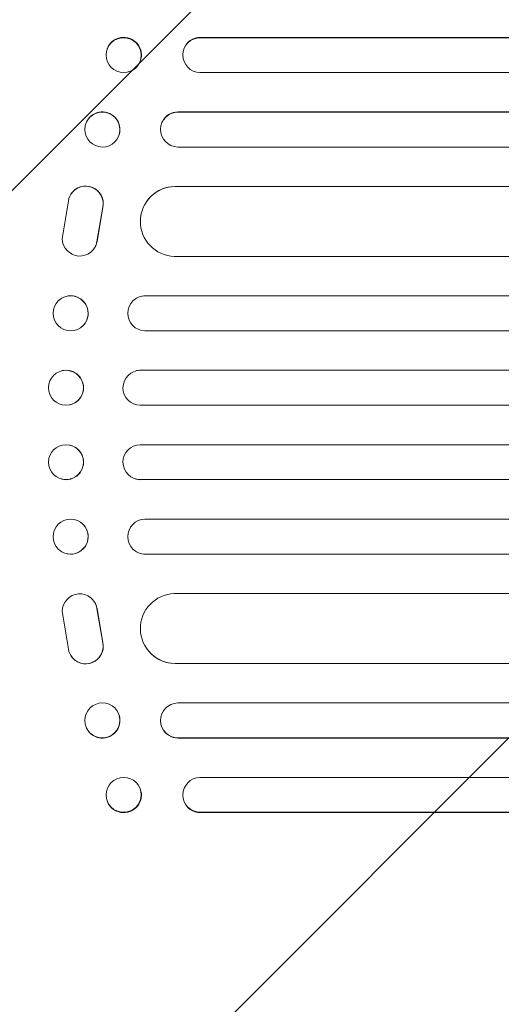
# Model space of a CAD drawing. Units: millimetres. Extents: x -5445 to 6264, y -5275 to 5734.
# Drawn here: x -3264 to -3057, y 292 to 715 of the extents above; entities that cross this region are included whole.
import ezdxf

# ---------------------------------------------------------------- set-up
doc = ezdxf.new("R2010")
doc.units = ezdxf.units.MM
doc.header["$LTSCALE"] = 20
doc.linetypes.add('HIDDEN', pattern=[9.525, 6.35, -3.175])
doc.layers.add('2d', color=230, linetype='Continuous')
doc.layers.add('EN-Free_Space_Hatch', color=10, linetype='HIDDEN')

msp = doc.modelspace()

# ---------------------------------------------------------------- hatches: boundary and pattern name
at = {"layer": 'EN-Free_Space_Hatch'}
h = msp.add_hatch(dxfattribs=at)
h.set_pattern_fill('ANSI31', color=256, scale=100)
h.set_pattern_definition([(45, (-3470, -459), (-224.506, 224.506), [])])
h.paths.add_polyline_path([(-1107, 1541.01), (-3470, 1541.01, 0.432225), (-4445, 541.01, 0.432225), (-3470, -458.99), (-1107, -458.99, 0.414214), (-107, 541.01, 0.414214)])
h.paths.add_polyline_path([(5036.04, -1303.21, 1), (3633.06, 122.15), (2620.94, -874.08), (2038.23, -874.08, 1), (2038.23, -2874.08), (2620.94, -2874.08, 0.196856), (4023.92, -2299.44)])
h.paths.add_polyline_path([(654.72, 3960.02, 1), (-345.28, 3960.02, 1)])

# ---------------------------------------------------------------- linework, layer by layer
at = {"layer": '2d', "lineweight": 0}
for p, q in [((-3186.09, 707.74), (-3186.14, 707.59)), ((-3186.14, 707.59), (-3186.14, 707.59)), ((-1300.34, 707.59), (-3186.14, 707.59)), ((-1299.73, 707.74), (-3186.09, 707.74)), ((-3226.13, 702.79), (-3226.08, 702.94)), ((-3193.22, 702.64), (-3193.17, 702.79)), ((-3211.97, 697.39), (-3211.91, 697.53)), ((-1298.8, 692.59), (-3186.27, 692.59)), ((-3195.71, 675.59), (-3195.66, 675.71)), ((-3195.71, 675.59), (-3195.71, 675.59)), ((-1297.59, 675.59), (-3195.71, 675.59)), ((-1296.98, 675.71), (-3195.66, 675.71)), ((-3235.06, 671.36), (-3235.01, 671.47)), ((-3202.56, 671.18), (-3202.5, 671.3)), ((-3221.45, 664.83), (-3221.39, 664.94)), ((-1296.35, 660.59), (-3195.84, 660.59)), ((-3196.93, 643.59), (-3196.88, 643.67)), ((-3196.93, 643.58), (-3196.93, 643.59)), ((-1301.36, 643.59), (-3196.93, 643.59)), ((-1300.75, 643.67), (-3196.88, 643.67)), ((-3241.65, 640.4), (-3241.7, 640.32)), ((-3245.45, 621.09), (-3242.79, 637.48)), ((-3209.46, 636.83), (-3209.41, 636.91)), ((-3228.06, 634.7), (-3230.56, 619.92)), ((-3228.01, 634.78), (-3230.51, 620)), ((-3231.59, 617.21), (-3231.64, 617.13)), ((-1299.49, 613.59), (-3197.3, 613.59)), ((-3246.51, 595), (-3246.45, 595.04)), ((-3214.62, 594.85), (-3214.56, 594.89)), ((-3209.82, 596.59), (-3209.77, 596.64)), ((-3209.82, 596.59), (-3209.82, 596.59)), ((-1293.33, 596.59), (-3209.82, 596.59)), ((-1292.72, 596.64), (-3209.77, 596.64)), ((-3237.24, 583.19), (-3237.18, 583.23)), ((-1292.82, 581.59), (-3209.91, 581.59)), ((-3245.76, 564.35), (-3245.71, 564.36)), ((-3213.87, 564.32), (-3213.82, 564.33)), ((-3211.87, 564.59), (-3211.81, 564.61)), ((-3211.87, 564.59), (-3211.87, 564.59)), ((-1292.62, 564.59), (-3211.87, 564.59)), ((-1292, 564.61), (-3211.81, 564.61)), ((-3241.96, 549.81), (-3241.91, 549.82)), ((-1292.42, 549.59), (-3211.93, 549.59)), ((-3241.91, 532.36), (-3241.96, 532.38)), ((-1292.42, 532.59), (-3211.93, 532.59)), ((-3245.71, 517.82), (-3245.76, 517.84)), ((-3213.82, 517.85), (-3213.87, 517.87)), ((-3211.87, 517.59), (-3211.87, 517.59)), ((-3211.87, 517.59), (-3211.81, 517.58)), ((-1292.62, 517.59), (-3211.87, 517.59)), ((-1292, 517.58), (-3211.81, 517.58)), ((-1292.82, 500.59), (-3209.91, 500.59)), ((-3237.18, 498.95), (-3237.24, 499)), ((-3246.45, 487.14), (-3246.51, 487.19)), ((-3214.56, 487.29), (-3214.62, 487.33)), ((-3209.82, 485.59), (-3209.82, 485.59)), ((-3209.82, 485.59), (-3209.77, 485.55)), ((-1293.33, 485.59), (-3209.82, 485.59)), ((-1292.72, 485.55), (-3209.77, 485.55)), ((-1299.49, 468.59), (-3197.3, 468.59)), ((-3231.64, 465.05), (-3231.59, 464.97)), ((-3228.06, 447.48), (-3230.56, 462.26)), ((-3228.01, 447.41), (-3230.51, 462.19)), ((-3245.45, 461.09), (-3242.79, 444.7)), ((-3209.41, 445.28), (-3209.46, 445.36)), ((-3241.7, 441.87), (-3241.65, 441.79)), ((-3196.93, 438.6), (-3196.93, 438.59)), ((-3196.93, 438.59), (-3196.88, 438.51)), ((-1301.36, 438.59), (-3196.93, 438.59)), ((-1300.75, 438.51), (-3196.88, 438.51)), ((-1296.35, 421.59), (-3195.84, 421.59)), ((-3221.39, 417.24), (-3221.45, 417.36)), ((-3235.01, 410.71), (-3235.06, 410.83)), ((-3202.5, 410.88), (-3202.56, 411)), ((-3195.71, 406.6), (-3195.71, 406.59)), ((-3195.71, 406.59), (-3195.66, 406.48)), ((-1297.59, 406.59), (-3195.71, 406.59)), ((-1296.98, 406.48), (-3195.66, 406.48)), ((-1298.8, 389.59), (-3186.27, 389.59)), ((-3211.91, 384.65), (-3211.97, 384.79)), ((-3226.08, 379.25), (-3226.13, 379.39)), ((-3193.17, 379.4), (-3193.22, 379.54)), ((-3186.14, 374.6), (-3186.14, 374.59)), ((-3186.14, 374.59), (-3186.09, 374.45)), ((-1300.34, 374.59), (-3186.14, 374.59)), ((-1299.73, 374.45), (-3186.09, 374.45))]:
    msp.add_line(p, q, dxfattribs=at)
at = {"layer": '2d', "lineweight": 0, "extrusion": (0, 0, -1)}
for centre, major_axis, ratio, start_param, end_param in [((-3219.05, 700.09), (-7.08, 2.7), 0.987914, -1.931315, 4.35187), ((-3186.03, 700.23), (-7.14, 2.55), 0.988103, 0, 1.223375), ((-3228.26, 668.09), (-6.81, 3.26), 0.99174, -2.014471507425343, 4.268713799754243), ((-3195.67, 668.09), (-6.89, 3.1), 0.991927, -1.967917, 1.145376), ((-3235.4, 636.26), (-6.31, 4.06), 0.995602, -0.409315, 2.777532), ((-3235.34, 636.34), (-6.31, 4.06), 0.995602, 0, 2.777532), ((-3196.87, 628.58), (-12.59, 8.24), 0.995453, -2.119379, 0.98911), ((-3237.96, 621.19), (6.31, -4.06), 0.995602, -0.402714, 2.553699), ((-3237.9, 621.27), (6.31, -4.06), 0.995602, -0.402714, 0), ((-3237.9, 621.27), (6.31, -4.06), 0.995602, -0.402714, 0), ((-3241.87, 589.09), (-4.63, 5.91), 0.99749, -2.474956, 3.808229), ((-3209.8, 589.09), (-4.82, 5.76), 0.997675, -2.429065, 0.695231), ((-3243.86, 557.08), (1.9, -7.27), 0.998339, 0.2561502899781121, 6.539335597157699), ((-3211.86, 557.09), (2.01, -7.23), 0.998523, 0.281183, 3.412798), ((-3243.81, 525.09), (1.9, 7.27), 0.998339, 0, 3.141593), ((-3211.81, 525.08), (-2.01, -7.23), 0.998523, -0.271026, 0), ((-3241.82, 493.05), (4.63, 5.91), 0.99749, 0, 3.141593), ((-3209.75, 493.05), (-4.82, -5.76), 0.997675, -0.695051, 0), ((-3196.82, 453.52), (-12.59, -8.24), 0.995453, -0.98875, 0), ((-3228.2, 413.98), (6.81, 3.26), 0.99174, 0, 3.141593), ((-3195.62, 413.98), (-6.89, -3.1), 0.991927, -1.145194, 0), ((-3219, 381.95), (7.08, 2.7), 0.987914, 0, 3.141593), ((-3186.03, 381.95), (-7.14, -2.55), 0.988103, -1.223375, 0)]:
    msp.add_ellipse(centre, major_axis=major_axis, ratio=ratio, start_param=start_param, end_param=end_param, dxfattribs=at)
at = {"layer": '2d', "lineweight": 0}
for centre, major_axis, ratio, start_param, end_param in [((-3219, 700.24), (7.08, -2.7), 0.987914, 0, 3.141593), ((-3186.08, 700.09), (-7.14, 2.55), 0.988103, -1.223558, 1.886247), ((-3228.2, 668.21), (6.81, -3.26), 0.99174, 0, 3.141593), ((-3195.62, 668.2), (-6.89, 3.1), 0.991927, -1.145194, 0), ((-3196.82, 628.66), (-12.59, 8.24), 0.995453, -0.98875, 0), ((-3241.82, 589.14), (4.63, -5.91), 0.99749, 0, 3.141593), ((-3209.75, 589.13), (-4.82, 5.76), 0.997675, -0.695051, 0), ((-3243.81, 557.09), (1.9, -7.27), 0.998339, 0, 3.141593), ((-3211.81, 557.11), (-2.01, 7.23), 0.998523, -0.271026, 0), ((-3243.86, 525.11), (1.9, 7.27), 0.998339, 0.2561502899781125, 6.539335597157699), ((-3211.86, 525.09), (2.01, 7.23), 0.998523, 0.281183, 3.412798), ((-3241.87, 493.09), (-4.63, -5.91), 0.99749, -2.474956, 3.808229), ((-3209.8, 493.09), (-4.82, -5.76), 0.997675, -2.429065, 0.695231), ((-3237.96, 460.99), (6.31, 4.06), 0.995602, -0.402714, 2.553699), ((-3196.87, 453.6), (-12.59, -8.24), 0.995453, -2.119379, 0.98911), ((-3237.9, 460.91), (6.31, 4.06), 0.995602, -0.402714, 0), ((-3235.4, 445.93), (-6.31, -4.06), 0.995602, -0.409315, 2.777532), ((-3235.34, 445.85), (-6.31, -4.06), 0.995602, 0, 2.777532), ((-3228.26, 414.09), (-6.81, -3.26), 0.99174, -2.014471507425343, 4.268713799754243), ((-3195.67, 414.1), (-6.89, -3.1), 0.991927, -1.967917, 1.145376), ((-3219.05, 382.09), (-7.08, -2.7), 0.987914, -1.931315, 4.35187), ((-3186.08, 382.1), (-7.14, -2.55), 0.988103, -1.886247, 1.223558)]:
    msp.add_ellipse(centre, major_axis=major_axis, ratio=ratio, start_param=start_param, end_param=end_param, dxfattribs=at)

doc.saveas('drawing.dxf')
